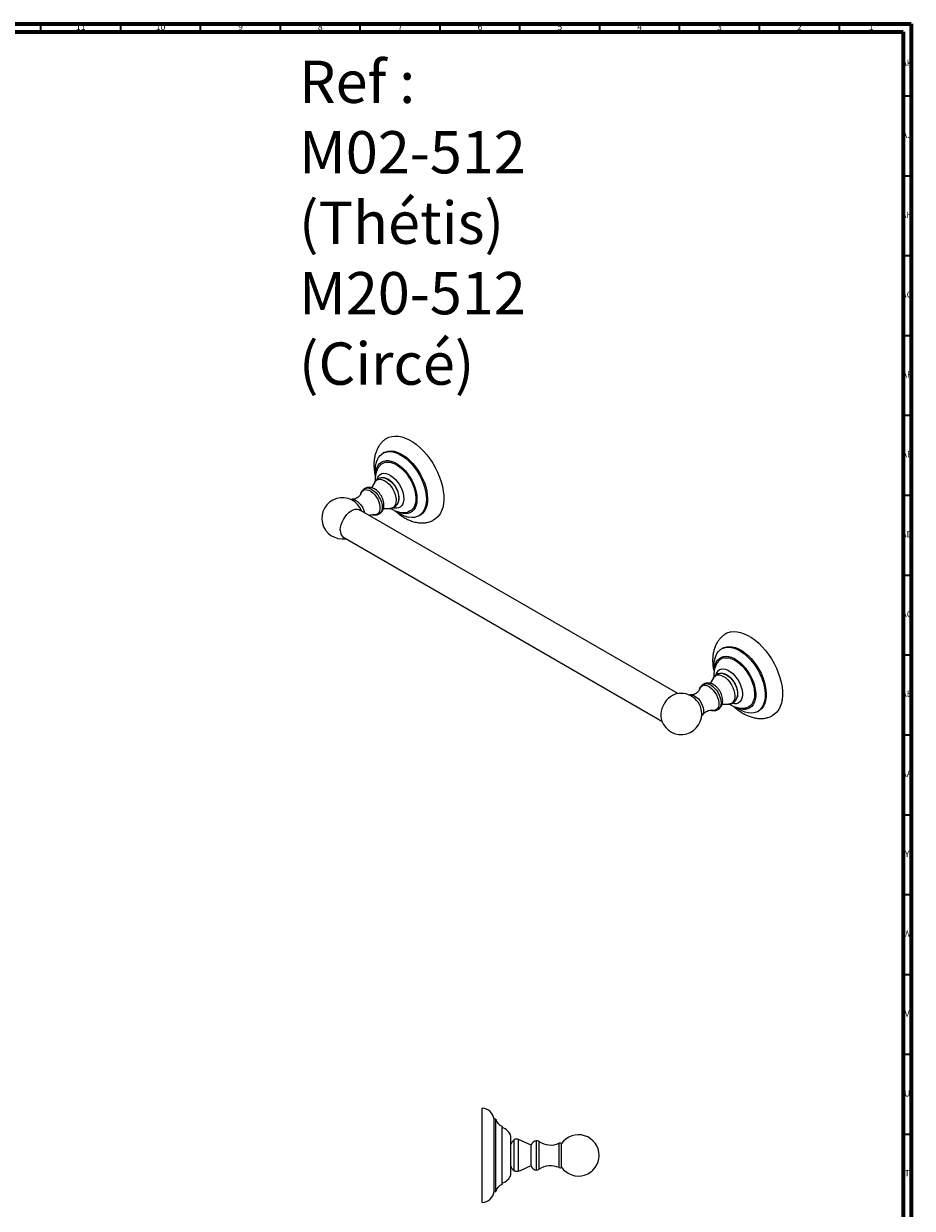
# Model space of a CAD drawing. Units: millimetres. Extents: x 4 to 1496, y 5 to 1495.
# Drawn here: x 939 to 1496, y 754 to 1495 of the extents above; entities that cross this region are included whole.
import ezdxf

# ---------------------------------------------------------------- set-up
doc = ezdxf.new("R2010")
doc.units = ezdxf.units.MM
doc.styles.add('SLDTEXTSTYLE0', font='TXT', dxfattribs={"width": 0.685})
doc.styles.add('SLDTEXTSTYLE1', font='TXT', dxfattribs={"width": 0.75})

msp = doc.modelspace()

# ---------------------------------------------------------------- linework, layer by layer
at = {"color": 5, "linetype": 'Continuous', "lineweight": 70}
for p, q in [((5, 1495), (1495, 1495)), ((1495, 1495), (1495, 5)), ((10, 1490), (1490, 1490)), ((1490, 1490), (1490, 10))]:
    msp.add_line(p, q, dxfattribs=at)
at = {"color": 5, "linetype": 'Continuous', "lineweight": 35}
for p, q in [((950, 1490), (950, 1495)), ((1000, 1490), (1000, 1495)), ((1050, 1490), (1050, 1495)), ((1100, 1490), (1100, 1495)), ((1150, 1490), (1150, 1495)), ((1200, 1490), (1200, 1495)), ((1250, 1490), (1250, 1495)), ((1300, 1490), (1300, 1495)), ((1350, 1490), (1350, 1495)), ((1400, 1490), (1400, 1495)), ((1450, 1490), (1450, 1495)), ((1490, 1450), (1495, 1450)), ((1490, 1400), (1495, 1400)), ((1490, 1350), (1495, 1350)), ((1490, 1300), (1495, 1300)), ((1490, 1250), (1495, 1250)), ((1490, 1200), (1495, 1200)), ((1490, 1150), (1495, 1150)), ((1490, 1100), (1495, 1100)), ((1490, 1050), (1495, 1050)), ((1490, 1000), (1495, 1000)), ((1490, 950), (1495, 950)), ((1490, 900), (1495, 900)), ((1490, 850), (1495, 850)), ((1490, 800), (1495, 800))]:
    msp.add_line(p, q, dxfattribs=at)
at = {"color": 7, "linetype": 'Continuous', "lineweight": 25}
for p, q in [((1164.83, 1226.62), (1164.13, 1226.22)), ((1159.02, 1208.12), (1157.03, 1204.63)), ((1144.97, 1197.42), (1145.11, 1197.41)), ((1348.79, 1075.76), (1149.03, 1191.08)), ((1164.51, 1191.72), (1168.5, 1191.7)), ((1171.36, 1191.93), (1170.78, 1192.07)), ((1186.72, 1187.07), (1187.43, 1187.48)), ((1139.08, 1173.84), (1338.84, 1058.52)), ((1376.96, 1104.16), (1376.26, 1103.75)), ((1371.16, 1085.66), (1369.16, 1082.17)), ((1357.1, 1074.96), (1357.25, 1074.95)), ((1376.64, 1069.26), (1380.64, 1069.24)), ((1398.86, 1064.61), (1399.56, 1065.02)), ((1226.33, 757.23), (1226.33, 816.23)), ((1234.83, 809.33), (1233.83, 809.33)), ((1233.83, 764.13), (1233.83, 809.33)), ((1234.83, 764.13), (1234.83, 809.33)), ((1238.83, 768.48), (1238.83, 804.98)), ((1244.33, 774.73), (1244.33, 798.73)), ((1246.35, 777.17), (1246.35, 796.49)), ((1257.03, 793.13), (1249.06, 796.73)), ((1249.06, 777.04), (1249.06, 796.73)), ((1260.45, 786.73), (1260.45, 795.88)), ((1261.97, 786.73), (1261.97, 795.42)), ((1274.49, 786.73), (1274.49, 794.36)), ((1276.03, 786.73), (1276.03, 794.08)), ((1257.03, 786.73), (1257.03, 793.13)), ((1257.03, 780.33), (1257.03, 786.73)), ((1260.45, 777.58), (1260.45, 786.73)), ((1261.97, 778.04), (1261.97, 786.73)), ((1274.49, 779.1), (1274.49, 786.73)), ((1276.03, 779.38), (1276.03, 786.73)), ((1250.38, 777.32), (1257.03, 780.33)), ((1246.04, 777.31), (1245.99, 777.37)), ((1246.04, 777.31), (1246.35, 777.17)), ((1233.83, 764.13), (1234.83, 764.13))]:
    msp.add_line(p, q, dxfattribs=at)
at = {"color": 7, "linetype": 'Continuous', "lineweight": 25, "flags": 128}
for points in [[(1166.12, 1235.31), (1166.27, 1235.41), (1167.94, 1236.27), (1169.77, 1236.82), (1171.75, 1237.04), (1173.84, 1236.93), (1176.02, 1236.5), (1178.27, 1235.75), (1180.56, 1234.69), (1182.86, 1233.32), (1185.14, 1231.68), (1187.37, 1229.78), (1189.54, 1227.63), (1191.6, 1225.28), (1193.54, 1222.74), (1195.34, 1220.04), (1196.96, 1217.23), (1198.4, 1214.33), (1199.63, 1211.38), (1200.65, 1208.41), (1201.42, 1205.46), (1201.96, 1202.57), (1202.24, 1199.78), (1202.28, 1197.1), (1202.06, 1194.59), (1201.59, 1192.26), (1200.87, 1190.15), (1199.92, 1188.28), (1198.75, 1186.68), (1197.36, 1185.36), (1195.78, 1184.35), (1195.61, 1184.26)], [(1159.63, 1212.99), (1159.58, 1213.42), (1159.44, 1215.8), (1159.56, 1218.05), (1159.93, 1220.11), (1160.55, 1221.97), (1161.39, 1223.58), (1162.46, 1224.92), (1163.74, 1225.98), (1165.2, 1226.73), (1166.81, 1227.16), (1168.57, 1227.27), (1170.43, 1227.06), (1172.38, 1226.52), (1174.37, 1225.67), (1176.37, 1224.52), (1178.36, 1223.09), (1180.31, 1221.39), (1182.18, 1219.47), (1183.94, 1217.34), (1185.57, 1215.05), (1187.04, 1212.62), (1188.32, 1210.1), (1189.4, 1207.52), (1190.26, 1204.93), (1190.89, 1202.37), (1191.27, 1199.87), (1191.41, 1197.48), (1191.29, 1195.24), (1190.92, 1193.17), (1190.3, 1191.32), (1189.46, 1189.71), (1188.39, 1188.37), (1187.11, 1187.31), (1185.65, 1186.56), (1184.03, 1186.13), (1182.28, 1186.02), (1180.42, 1186.23), (1180.42, 1186.23)], [(1164.83, 1226.62), (1165.9, 1227.13), (1167.52, 1227.57), (1169.28, 1227.68), (1171.14, 1227.46), (1173.08, 1226.93), (1175.07, 1226.08), (1177.08, 1224.93), (1179.07, 1223.49), (1181.02, 1221.8), (1182.89, 1219.88), (1184.65, 1217.75), (1186.28, 1215.46), (1187.74, 1213.03), (1189.03, 1210.51), (1190.11, 1207.93), (1190.97, 1205.34), (1191.6, 1202.78), (1191.98, 1200.28), (1192.11, 1197.89), (1191.99, 1195.65), (1191.62, 1193.58), (1191.01, 1191.73), (1190.16, 1190.12), (1189.09, 1188.77), (1187.82, 1187.72), (1187.43, 1187.48)], [(1159.74, 1213.73), (1159.96, 1215.35), (1160.45, 1217.07), (1161.18, 1218.55), (1162.13, 1219.77), (1163.28, 1220.7), (1164.62, 1221.33), (1166.1, 1221.64), (1167.72, 1221.62), (1169.43, 1221.28), (1171.2, 1220.63), (1173, 1219.67), (1174.79, 1218.43), (1176.54, 1216.92), (1178.21, 1215.18), (1179.78, 1213.25), (1181.2, 1211.15), (1182.45, 1208.94), (1183.52, 1206.65), (1184.37, 1204.32), (1184.99, 1202.01), (1185.37, 1199.76), (1185.5, 1197.61), (1185.38, 1195.61), (1185.01, 1193.78), (1184.4, 1192.18), (1183.56, 1190.83), (1182.51, 1189.75), (1181.26, 1188.97), (1179.85, 1188.5), (1178.29, 1188.35), (1176.63, 1188.53), (1176.63, 1188.53)], [(1162.64, 1218.9), (1163.13, 1219.36), (1164.32, 1220.13), (1165.68, 1220.6), (1167.18, 1220.76), (1168.79, 1220.59), (1170.47, 1220.11), (1172.21, 1219.31), (1173.94, 1218.23), (1175.66, 1216.88), (1177.31, 1215.29), (1178.86, 1213.48), (1180.28, 1211.51), (1181.55, 1209.4), (1182.64, 1207.2), (1183.52, 1204.96), (1184.18, 1202.72), (1184.61, 1200.53), (1184.79, 1198.42), (1184.72, 1196.46), (1184.4, 1194.66), (1183.85, 1193.08), (1183.06, 1191.74), (1182.07, 1190.67), (1180.88, 1189.89), (1179.67, 1189.45)], [(1159.02, 1208.12), (1159.55, 1208.85), (1160.44, 1209.54), (1161.5, 1209.91), (1162.7, 1209.94), (1164.01, 1209.64), (1165.36, 1209.01), (1166.72, 1208.07), (1168.02, 1206.87), (1169.23, 1205.45), (1170.29, 1203.85), (1171.17, 1202.14), (1171.84, 1200.39), (1172.27, 1198.65), (1172.44, 1196.99), (1172.35, 1195.48), (1172, 1194.16), (1171.4, 1193.09), (1170.58, 1192.31), (1169.57, 1191.84), (1168.5, 1191.7)], [(1160.49, 1209.95), (1160.83, 1210.95), (1161.5, 1212.09), (1162.38, 1212.95), (1163.46, 1213.49), (1164.7, 1213.72), (1166.06, 1213.6), (1167.5, 1213.16), (1168.97, 1212.41), (1170.44, 1211.36), (1171.86, 1210.04), (1173.18, 1208.51), (1174.36, 1206.8), (1175.38, 1204.98), (1176.19, 1203.08), (1176.77, 1201.17), (1177.11, 1199.31), (1177.19, 1197.56), (1177.01, 1195.97), (1176.59, 1194.58), (1175.92, 1193.44), (1175.03, 1192.58), (1173.95, 1192.04), (1172.72, 1191.82), (1171.36, 1191.93), (1171.36, 1191.93)], [(1165.42, 1210.69), (1166.62, 1210.25), (1167.93, 1209.49), (1169.21, 1208.47), (1170.43, 1207.21), (1171.53, 1205.76), (1172.48, 1204.17), (1173.24, 1202.5), (1173.79, 1200.82), (1174.1, 1199.17), (1174.17, 1197.62), (1174, 1196.29)], [(1150.36, 1201.05), (1150.58, 1201.62), (1151.19, 1202.53), (1152, 1203.15), (1152.98, 1203.46), (1154.1, 1203.45), (1155.3, 1203.11), (1156.54, 1202.47), (1157.77, 1201.54), (1158.94, 1200.37), (1159.99, 1199), (1160.89, 1197.49), (1161.6, 1195.9), (1162.09, 1194.3), (1162.34, 1192.75), (1162.34, 1191.32), (1162.09, 1190.06), (1161.6, 1189.02), (1160.89, 1188.25), (1159.99, 1187.78), (1158.94, 1187.63), (1158, 1187.75)], [(1152.71, 1204.1), (1152.73, 1204.11), (1153.71, 1204.47), (1154.83, 1204.52), (1156.05, 1204.24), (1157.31, 1203.66), (1158.57, 1202.78), (1159.79, 1201.66), (1160.9, 1200.32), (1161.88, 1198.83), (1162.69, 1197.23), (1163.29, 1195.59), (1163.66, 1193.98), (1163.78, 1192.45), (1163.66, 1191.06), (1163.29, 1189.88), (1162.69, 1188.93), (1161.88, 1188.26), (1161.88, 1188.26)], [(1145.11, 1197.41), (1145.94, 1197.29), (1147.09, 1196.84), (1148.25, 1196.1), (1149.38, 1195.09), (1150.41, 1193.86), (1151.3, 1192.48), (1152, 1191), (1152.49, 1189.49), (1152.6, 1189.02)], [(1174, 1196.29), (1173.99, 1196.23), (1173.96, 1196.11)], [(1137.49, 1178.09), (1137.62, 1179.71), (1137.99, 1181.42), (1138.61, 1183.15), (1139.44, 1184.85), (1140.46, 1186.46), (1141.62, 1187.9), (1142.89, 1189.14), (1144.22, 1190.13), (1145.57, 1190.84), (1146.87, 1191.22), (1148.09, 1191.28), (1149.19, 1191.02), (1150.03, 1190.5)], [(1176.63, 1188.53), (1174.88, 1189.02), (1173.96, 1189.4)], [(1381.94, 1114.36), (1383.92, 1114.58), (1386.01, 1114.47), (1388.19, 1114.03), (1390.44, 1113.27), (1392.73, 1112.2), (1395.03, 1110.84), (1397.31, 1109.19), (1399.54, 1107.28), (1401.71, 1105.13), (1403.77, 1102.77), (1405.71, 1100.23), (1407.5, 1097.53), (1409.12, 1094.72), (1410.56, 1091.81), (1411.79, 1088.86), (1412.79, 1085.9), (1413.57, 1082.95), (1414.1, 1080.06), (1414.38, 1077.27), (1414.41, 1074.59), (1414.18, 1072.08), (1413.71, 1069.76), (1412.99, 1067.65), (1412.04, 1065.79), (1410.86, 1064.19), (1409.47, 1062.88), (1407.89, 1061.87), (1407.73, 1061.79)], [(1376.96, 1104.16), (1377.76, 1104.56), (1379.36, 1105.05)], [(1379.36, 1105.05), (1381.09, 1105.22), (1382.94, 1105.06), (1384.87, 1104.58), (1386.85, 1103.79), (1388.86, 1102.69), (1390.85, 1101.31), (1392.81, 1099.66), (1394.69, 1097.77), (1396.48, 1095.68), (1398.13, 1093.41), (1399.63, 1091), (1400.95, 1088.5), (1402.06, 1085.93), (1402.97, 1083.34), (1403.63, 1080.76), (1404.06, 1078.25), (1404.24, 1075.84), (1404.16, 1073.57), (1403.84, 1071.47), (1403.27, 1069.58), (1402.46, 1067.92), (1401.43, 1066.53), (1400.19, 1065.42), (1399.56, 1065.02)], [(1371.73, 1090.76), (1371.58, 1092.93), (1371.66, 1095.2), (1371.98, 1097.3), (1372.55, 1099.19), (1373.36, 1100.85), (1374.39, 1102.24), (1375.63, 1103.35), (1377.06, 1104.16), (1378.65, 1104.65)], [(1371.91, 1091.66), (1371.95, 1092.03), (1372.33, 1093.84), (1372.95, 1095.44), (1373.8, 1096.78), (1374.86, 1097.85), (1376.11, 1098.62), (1377.54, 1099.07)], [(1377.54, 1099.07), (1379.1, 1099.21), (1380.77, 1099.02), (1382.52, 1098.51), (1384.31, 1097.69), (1386.11, 1096.57), (1387.88, 1095.18), (1389.59, 1093.55), (1391.2, 1091.7), (1392.7, 1089.67), (1394.03, 1087.51), (1395.18, 1085.25), (1396.14, 1082.93), (1396.86, 1080.61), (1397.36, 1078.33), (1397.6, 1076.12), (1397.6, 1074.05), (1397.34, 1072.14), (1396.84, 1070.43), (1396.11, 1068.95), (1395.15, 1067.75), (1393.99, 1066.83), (1392.65, 1066.21), (1391.16, 1065.92), (1389.54, 1065.94), (1387.82, 1066.3), (1386.05, 1066.96), (1385.91, 1067.03)], [(1377.93, 1098.17), (1379.44, 1098.29), (1381.06, 1098.1), (1382.75, 1097.59), (1384.48, 1096.77), (1386.22, 1095.67), (1387.93, 1094.29), (1389.57, 1092.68), (1391.12, 1090.86), (1392.53, 1088.87), (1393.78, 1086.76), (1394.86, 1084.55), (1395.72, 1082.31), (1396.36, 1080.07), (1396.76, 1077.88), (1396.92, 1075.79), (1396.83, 1073.84), (1396.5, 1072.06), (1395.92, 1070.49), (1395.12, 1069.17), (1394.1, 1068.13), (1392.9, 1067.37), (1391.79, 1066.99)], [(1378.65, 1104.65), (1380.38, 1104.81), (1382.23, 1104.66), (1384.16, 1104.18), (1386.14, 1103.38), (1388.15, 1102.28), (1390.15, 1100.9), (1392.1, 1099.25), (1393.99, 1097.36), (1395.77, 1095.27), (1397.42, 1093), (1398.92, 1090.6), (1400.24, 1088.09), (1401.36, 1085.52), (1402.26, 1082.93), (1402.93, 1080.36), (1403.35, 1077.85), (1403.53, 1075.43), (1403.46, 1073.16), (1403.13, 1071.06), (1402.56, 1069.17), (1401.75, 1067.52), (1400.72, 1066.12), (1399.48, 1065.01), (1398.06, 1064.21), (1396.46, 1063.72), (1394.73, 1063.55), (1392.88, 1063.71), (1390.95, 1064.19), (1388.97, 1064.98), (1386.96, 1066.08), (1385.43, 1067.12)], [(1376.11, 1091.17), (1377.4, 1091.25), (1378.8, 1090.99), (1380.27, 1090.41), (1381.74, 1089.52), (1383.2, 1088.36), (1384.58, 1086.94), (1385.84, 1085.33), (1386.96, 1083.56), (1387.88, 1081.7), (1388.6, 1079.79), (1389.08, 1077.9), (1389.3, 1076.08), (1389.28, 1074.39), (1388.99, 1072.88), (1388.46, 1071.59), (1387.69, 1070.57), (1386.72, 1069.85), (1385.57, 1069.44), (1384.27, 1069.36), (1382.92, 1069.6)], [(1371.16, 1085.66), (1371.69, 1086.39), (1372.57, 1087.08), (1373.63, 1087.45), (1374.84, 1087.48), (1376.14, 1087.18), (1377.5, 1086.54), (1378.85, 1085.61), (1380.16, 1084.41), (1381.36, 1082.99), (1382.43, 1081.39), (1383.31, 1079.68), (1383.97, 1077.93), (1384.4, 1076.19), (1384.57, 1074.53), (1384.48, 1073.02), (1384.13, 1071.7), (1383.53, 1070.63), (1382.71, 1069.84), (1381.7, 1069.38), (1380.64, 1069.24)], [(1377.55, 1088.22), (1378.75, 1087.79), (1380.06, 1087.03), (1381.34, 1086.01), (1382.56, 1084.75), (1383.66, 1083.3), (1384.61, 1081.71), (1385.37, 1080.04), (1385.92, 1078.36), (1386.23, 1076.71), (1386.3, 1075.16), (1386.14, 1073.83)], [(1362.49, 1078.59), (1362.72, 1079.16), (1363.32, 1080.06), (1364.13, 1080.69), (1365.11, 1081), (1366.23, 1080.98), (1367.43, 1080.65), (1368.67, 1080.01), (1369.9, 1079.08), (1371.07, 1077.91), (1372.12, 1076.54), (1373.02, 1075.03), (1373.73, 1073.44), (1374.22, 1071.84), (1374.47, 1070.29), (1374.47, 1068.86), (1374.22, 1067.59), (1373.73, 1066.56), (1373.02, 1065.79), (1372.12, 1065.32), (1371.07, 1065.17), (1370.14, 1065.29)], [(1364.85, 1081.64), (1364.87, 1081.65), (1365.85, 1082.01), (1366.97, 1082.06), (1368.18, 1081.78), (1369.44, 1081.2), (1370.7, 1080.32), (1371.92, 1079.2), (1373.04, 1077.86), (1374.02, 1076.37), (1374.82, 1074.77), (1375.42, 1073.13), (1375.79, 1071.52), (1375.91, 1069.99), (1375.79, 1068.6), (1375.42, 1067.41), (1374.82, 1066.47), (1374.02, 1065.8), (1374.01, 1065.8)], [(1346.37, 1075.11), (1345.5, 1074.71), (1344.16, 1073.87), (1342.85, 1072.74), (1341.63, 1071.39), (1340.54, 1069.86), (1339.61, 1068.2), (1338.88, 1066.48), (1338.38, 1064.75), (1338.13, 1063.08), (1338.13, 1061.52), (1338.2, 1060.95)], [(1357.25, 1074.95), (1358.07, 1074.83), (1359.22, 1074.38), (1360.38, 1073.64), (1361.51, 1072.63), (1362.54, 1071.4), (1363.43, 1070.01), (1364.13, 1068.53), (1364.62, 1067.03), (1364.87, 1065.57), (1364.87, 1064.22), (1364.62, 1063.05), (1364.34, 1062.42)], [(1386.14, 1073.83), (1386.12, 1073.77), (1386.09, 1073.65)]]:
    msp.add_lwpolyline(points, dxfattribs=at)
at = {"color": 7, "linetype": 'Continuous', "lineweight": 25}
for centre, radius, start, end in [((1138.8, 1185.5), 12.9, 20.47506, 279.53031), ((1184.63, 1204.43), 18.68, 232.27996, 256.97182), ((1142.21, 1177.52), 4.76, 173.14885, 243.42768), ((1383.83, 1104.51), 10.03, 100.87602, 123.4445), ((1379.04, 1092.41), 5.86, 100.8779, 136.49477), ((1377.24, 1086.61), 4.7, 103.9013, 169.02529), ((1350.93, 1063.04), 12.9, 0, 110.69191), ((1350.93, 1063.04), 12.9, 189.31346, 0), ((1225.9, 808.24), 8, 7.82131, 86.95058), ((1240.67, 810.69), 6, 193.09735, 252.10222), ((1237.11, 796.68), 7.5, 15.87487, 76.78957), ((1249.21, 792.38), 5, 124.78916, 167.31647), ((1247.92, 794.23), 2.75, 65.66471, 124.78916), ((1260.45, 792.38), 3.5, 90, 167.62637), ((1260.45, 793.13), 2.75, 56.27852, 90), ((1269.19, 806.23), 13, 236.27852, 294.06119), ((1275.06, 793.09), 1.39, 45.46063, 114.06119), ((1286.63, 786.73), 12.9, 0, 145.25588), ((1286.63, 786.73), 12.9, 214.74412, 0), ((1249.21, 781.08), 5, 192.68353, 225.83368), ((1260.45, 781.08), 3.5, 192.37363, 270), ((1269.19, 767.23), 13, 65.93881, 123.72148), ((1275.06, 780.37), 1.39, 245.93881, 314.53937), ((1237.11, 776.78), 7.5, 283.21043, 344.12513), ((1260.45, 780.33), 2.75, 270, 303.72148), ((1225.9, 765.22), 8, 273.04942, 352.17869), ((1240.67, 762.77), 6, 107.89778, 166.90265)]:
    msp.add_arc(centre, radius, start, end, dxfattribs=at)
for points, knots in [([(1166.12, 1235.27), (1165.66, 1234.96), (1164.61, 1234.23), (1163.18, 1232.81), (1161.83, 1231.09), (1160.7, 1229.17), (1159.79, 1227.06), (1159.12, 1224.78), (1158.68, 1222.32), (1158.49, 1219.72), (1158.56, 1216.99), (1158.85, 1214.3), (1159.24, 1212.53), (1159.42, 1211.7)], [0, 0, 0, 0, 0.066592, 0.153164, 0.240146, 0.328473, 0.418983, 0.512294, 0.608645, 0.707761, 0.808888, 0.911076, 1, 1, 1, 1]), ([(1162.64, 1218.88), (1162.27, 1218.46), (1161.51, 1217.6), (1160.62, 1216.06), (1159.92, 1214.36), (1159.47, 1212.52), (1159.24, 1210.57), (1159.29, 1209.21), (1159.32, 1208.53)], [0, 0, 0, 0, 0.148963, 0.310439, 0.474771, 0.644269, 0.820758, 1, 1, 1, 1]), ([(1165.42, 1210.67), (1165.05, 1210.75), (1164.25, 1210.93), (1163.03, 1210.89), (1161.79, 1210.59), (1160.64, 1209.99), (1159.69, 1209.11), (1159.13, 1208.41), (1158.96, 1207.99), (1158.94, 1207.96)], [0, 0, 0, 0, 0.1476865, 0.3154949, 0.4777823, 0.6518218, 0.8200351, 0.986441, 1, 1, 1, 1]), ([(1173.95, 1196.18), (1174.01, 1196.42), (1174.22, 1197.15), (1174.29, 1198.47), (1174.17, 1200.1), (1173.79, 1201.8), (1173.17, 1203.5), (1172.32, 1205.14), (1171.27, 1206.67), (1170.03, 1208.05), (1168.66, 1209.2), (1167.2, 1210.05), (1166.14, 1210.53), (1165.54, 1210.64), (1165.45, 1210.66)], [0, 0, 0, 0, 0.042988, 0.129282, 0.220348, 0.315185, 0.411283, 0.507547, 0.604461, 0.702913, 0.80406, 0.896509, 0.984971, 1, 1, 1, 1]), ([(1152.72, 1204.07), (1152.65, 1204.04), (1152.2, 1203.83), (1151.54, 1203.19), (1150.82, 1202.21), (1150.42, 1201.36), (1150.32, 1200.84), (1150.29, 1200.73)], [0, 0, 0, 0, 0.056129, 0.346617, 0.631779, 0.921995, 1, 1, 1, 1]), ([(1161.86, 1188.3), (1162.04, 1188.39), (1162.61, 1188.68), (1163.36, 1189.45), (1164.07, 1190.5), (1164.55, 1191.7), (1164.8, 1193.03), (1164.82, 1194.49), (1164.6, 1196.03), (1164.13, 1197.61), (1163.43, 1199.16), (1162.54, 1200.62), (1161.46, 1201.94), (1160.22, 1203.09), (1158.89, 1203.98), (1157.53, 1204.56), (1156.21, 1204.85), (1154.92, 1204.85), (1153.74, 1204.62), (1153.06, 1204.26), (1152.76, 1204.09)], [0, 0, 0, 0, 0.0255037, 0.0782893, 0.1300959, 0.1826976, 0.2376715, 0.2959939, 0.357315, 0.4199221, 0.4825083, 0.5451524, 0.6083753, 0.6727508, 0.7389836, 0.797637, 0.8530638, 0.9058638, 0.9571417, 1, 1, 1, 1]), ([(1145.16, 1197.38), (1144.94, 1197.4), (1144.47, 1197.43), (1144.03, 1197.29), (1143.78, 1197.21)], [0, 0, 0, 0, 0.454039, 1, 1, 1, 1]), ([(1150.35, 1201), (1150.31, 1200.89), (1150.23, 1200.66), (1149.84, 1199.98), (1149.17, 1199.17), (1148.15, 1198.35), (1146.92, 1197.74), (1145.77, 1197.45), (1145.22, 1197.44), (1145, 1197.43)], [0, 0, 0, 0, 0.115253, 0.244595, 0.389732, 0.550925, 0.721283, 0.886083, 1, 1, 1, 1]), ([(1168.44, 1191.72), (1168.8, 1191.73), (1169.56, 1191.74), (1170.73, 1192.09), (1171.84, 1192.72), (1172.78, 1193.62), (1173.47, 1194.7), (1173.87, 1195.63), (1173.97, 1196.23), (1174, 1196.38)], [0, 0, 0, 0, 0.134406, 0.290211, 0.456705, 0.61831, 0.778792, 0.943674, 1, 1, 1, 1]), ([(1155.37, 1187.42), (1155.51, 1187.48), (1156.04, 1187.71), (1156.89, 1187.82), (1157.68, 1187.81), (1157.9, 1187.77), (1157.99, 1187.75)], [0, 0, 0, 0, 0.121377, 0.466303, 0.764747, 1, 1, 1, 1]), ([(1157.95, 1187.79), (1158.19, 1187.73), (1158.84, 1187.56), (1159.89, 1187.59), (1161, 1187.8), (1161.6, 1188.14), (1161.87, 1188.29)], [0, 0, 0, 0, 0.180717, 0.484604, 0.777918, 1, 1, 1, 1]), ([(1169.06, 1191.76), (1169.3, 1191.58), (1170.12, 1191), (1171.6, 1190.27), (1173.2, 1189.67), (1174.2, 1189.45), (1174.55, 1189.37)], [0, 0, 0, 0, 0.144897, 0.487484, 0.818215, 1, 1, 1, 1]), ([(1171.86, 1190.21), (1172.4, 1189.71), (1173.67, 1188.54), (1175.8, 1186.97), (1178.22, 1185.47), (1180.72, 1184.26), (1182.97, 1183.45), (1184.39, 1183.13), (1184.94, 1183.01)], [0, 0, 0, 0, 0.137423, 0.322047, 0.508312, 0.695575, 0.881964, 1, 1, 1, 1]), ([(1174.55, 1189.37), (1175.05, 1189.28), (1176.15, 1189.1), (1177.85, 1189.14), (1179.07, 1189.26), (1179.65, 1189.45), (1179.67, 1189.46)], [0, 0, 0, 0, 0.2956493, 0.6461556, 0.9887185, 1, 1, 1, 1]), ([(1184.94, 1183.01), (1185.45, 1182.92), (1186.78, 1182.69), (1188.85, 1182.6), (1191.16, 1182.8), (1193.34, 1183.32), (1194.85, 1183.83), (1195.55, 1184.24), (1195.6, 1184.27)], [0, 0, 0, 0, 0.142033, 0.367799, 0.564923, 0.777126, 0.983398, 1, 1, 1, 1]), ([(1378.32, 1112.89), (1378.3, 1112.87), (1377.64, 1112.5), (1376.51, 1111.53), (1374.98, 1109.98), (1373.69, 1108.2), (1372.61, 1106.24), (1371.75, 1104.09), (1371.13, 1101.77), (1370.74, 1099.28), (1370.61, 1096.64), (1370.75, 1093.89), (1371.05, 1091.45), (1371.4, 1089.93), (1371.54, 1089.37)], [0, 0, 0, 0, 0.00347, 0.090441, 0.177081, 0.264349, 0.353167, 0.444333, 0.538398, 0.63549, 0.735212, 0.836734, 0.939111, 1, 1, 1, 1]), ([(1374.8, 1096.42), (1374.67, 1096.29), (1374.1, 1095.75), (1373.31, 1094.6), (1372.47, 1093), (1371.86, 1091.24), (1371.5, 1089.35), (1371.36, 1087.62), (1371.45, 1086.52), (1371.48, 1086.11)], [0, 0, 0, 0, 0.049754, 0.210817, 0.373232, 0.539379, 0.711462, 0.89094, 1, 1, 1, 1]), ([(1377.55, 1088.21), (1377.18, 1088.29), (1376.38, 1088.47), (1375.16, 1088.43), (1373.92, 1088.12), (1372.77, 1087.53), (1371.82, 1086.65), (1371.27, 1085.95), (1371.09, 1085.53), (1371.08, 1085.49)], [0, 0, 0, 0, 0.147686, 0.315495, 0.477782, 0.651822, 0.820035, 0.986441, 1, 1, 1, 1]), ([(1386.08, 1073.72), (1386.15, 1073.96), (1386.35, 1074.69), (1386.42, 1076.01), (1386.31, 1077.64), (1385.92, 1079.34), (1385.3, 1081.04), (1384.45, 1082.68), (1383.4, 1084.2), (1382.16, 1085.59), (1380.79, 1086.74), (1379.34, 1087.59), (1378.27, 1088.07), (1377.67, 1088.18), (1377.58, 1088.19)], [0, 0, 0, 0, 0.042988, 0.129282, 0.220348, 0.315185, 0.411283, 0.507547, 0.604461, 0.702913, 0.80406, 0.896509, 0.984971, 1, 1, 1, 1]), ([(1362.48, 1078.54), (1362.44, 1078.43), (1362.36, 1078.2), (1361.98, 1077.52), (1361.3, 1076.71), (1360.28, 1075.89), (1359.05, 1075.28), (1357.9, 1074.99), (1357.35, 1074.97), (1357.13, 1074.97)], [0, 0, 0, 0, 0.115253, 0.244595, 0.389732, 0.550925, 0.721283, 0.886083, 1, 1, 1, 1]), ([(1364.85, 1081.61), (1364.78, 1081.58), (1364.33, 1081.37), (1363.67, 1080.73), (1362.95, 1079.75), (1362.55, 1078.9), (1362.45, 1078.38), (1362.43, 1078.26)], [0, 0, 0, 0, 0.056129, 0.346617, 0.631779, 0.921995, 1, 1, 1, 1]), ([(1373.99, 1065.83), (1374.18, 1065.93), (1374.74, 1066.22), (1375.49, 1066.99), (1376.2, 1068.04), (1376.68, 1069.24), (1376.94, 1070.57), (1376.96, 1072.02), (1376.73, 1073.57), (1376.26, 1075.15), (1375.56, 1076.7), (1374.67, 1078.16), (1373.59, 1079.48), (1372.35, 1080.63), (1371.02, 1081.52), (1369.66, 1082.1), (1368.34, 1082.39), (1367.05, 1082.39), (1365.87, 1082.16), (1365.2, 1081.79), (1364.89, 1081.63)], [0, 0, 0, 0, 0.025504, 0.078289, 0.130096, 0.182698, 0.237672, 0.295994, 0.357315, 0.419922, 0.482508, 0.545152, 0.608375, 0.672751, 0.738984, 0.797637, 0.853064, 0.905864, 0.957142, 1, 1, 1, 1]), ([(1357.29, 1074.92), (1357.07, 1074.94), (1356.6, 1074.97), (1356.16, 1074.83), (1355.92, 1074.75)], [0, 0, 0, 0, 0.454039, 1, 1, 1, 1]), ([(1380.58, 1069.26), (1380.93, 1069.26), (1381.7, 1069.28), (1382.86, 1069.63), (1383.97, 1070.26), (1384.91, 1071.15), (1385.6, 1072.24), (1386, 1073.17), (1386.1, 1073.77), (1386.13, 1073.92)], [0, 0, 0, 0, 0.134406, 0.290211, 0.456705, 0.61831, 0.778792, 0.943674, 1, 1, 1, 1]), ([(1381.18, 1069.29), (1381.67, 1068.97), (1382.74, 1068.26), (1384.49, 1067.49), (1386.36, 1066.93), (1388.21, 1066.66), (1390.03, 1066.65), (1391.2, 1066.87), (1391.78, 1066.99)], [0, 0, 0, 0, 0.15469, 0.336357, 0.511118, 0.67917, 0.841946, 1, 1, 1, 1]), ([(1383.9, 1067.8), (1383.91, 1067.79), (1384.63, 1067.08), (1386.15, 1065.84), (1388.47, 1064.13), (1390.91, 1062.71), (1393.43, 1061.56), (1395.89, 1060.77), (1398.27, 1060.3), (1400.51, 1060.14), (1402.76, 1060.26), (1404.97, 1060.71), (1406.65, 1061.24), (1407.51, 1061.71), (1407.71, 1061.82)], [0, 0, 0, 0, 0.001572, 0.104623, 0.208626, 0.313513, 0.418765, 0.523255, 0.614933, 0.703766, 0.790071, 0.883096, 0.973384, 1, 1, 1, 1]), ([(1363.62, 1061.56), (1363.73, 1061.66), (1364.04, 1061.91), (1364.23, 1062.27), (1364.35, 1062.5)], [0, 0, 0, 0, 0.367463, 1, 1, 1, 1]), ([(1364.35, 1062.42), (1364.47, 1062.62), (1364.75, 1063.07), (1365.54, 1063.89), (1366.64, 1064.66), (1367.9, 1065.17), (1369.02, 1065.37), (1369.81, 1065.35), (1370.03, 1065.31), (1370.13, 1065.29)], [0, 0, 0, 0, 0.1160861, 0.2657115, 0.4298639, 0.5990178, 0.7564336, 0.8926364, 1, 1, 1, 1]), ([(1370.09, 1065.33), (1370.33, 1065.27), (1370.97, 1065.1), (1372.03, 1065.13), (1373.13, 1065.34), (1373.74, 1065.68), (1374, 1065.83)], [0, 0, 0, 0, 0.180717, 0.484604, 0.777918, 1, 1, 1, 1]), ([(1245.85, 777.46), (1245.76, 777.5), (1245.65, 777.54), (1245.72, 777.5), (1245.73, 777.5)], [0, 0, 0, 0, 0.8179616, 1, 1, 1, 1]), ([(1245.99, 777.37), (1245.97, 777.38), (1245.93, 777.4), (1245.89, 777.43), (1245.86, 777.45), (1245.85, 777.46)], [0, 0, 0, 0, 0.388776, 0.694262, 1, 1, 1, 1]), ([(1246.35, 777.17), (1246.51, 777.11), (1246.8, 777), (1247.41, 776.89), (1248.02, 776.87), (1248.6, 776.92), (1248.91, 777), (1249.06, 777.04)], [0, 0, 0, 0, 0.243867, 0.444746, 0.646551, 0.827978, 1, 1, 1, 1]), ([(1249.06, 777.04), (1249.35, 777.11), (1249.93, 777.26), (1250.39, 777.33), (1250.38, 777.33), (1250.38, 777.33)], [0, 0, 0, 0, 0.4020567, 0.7935142, 1, 1, 1, 1])]:
    msp.add_open_spline(points, degree=3, knots=knots, dxfattribs=at)

# ---------------------------------------------------------------- texts
at = {"color": 7, "linetype": 'Continuous', "lineweight": 0}
for s, insert, char_height, attachment_point, style in [('11', (974.92, 1495.06), 3.969, 2, 'SLDTEXTSTYLE1'), ('10', (1024.92, 1495.06), 3.969, 2, 'SLDTEXTSTYLE1'), ('9', (1074.96, 1495.06), 3.97, 2, 'SLDTEXTSTYLE1'), ('8', (1124.96, 1495.06), 3.97, 2, 'SLDTEXTSTYLE1'), ('7', (1174.96, 1495.06), 3.97, 2, 'SLDTEXTSTYLE1'), ('6', (1224.96, 1495.06), 3.97, 2, 'SLDTEXTSTYLE1'), ('5', (1274.96, 1495.06), 3.97, 2, 'SLDTEXTSTYLE1'), ('4', (1324.96, 1495.06), 3.97, 2, 'SLDTEXTSTYLE1'), ('3', (1374.96, 1495.06), 3.97, 2, 'SLDTEXTSTYLE1'), ('2', (1424.96, 1495.06), 3.97, 2, 'SLDTEXTSTYLE1'), ('1', (1469.96, 1495.06), 3.97, 2, 'SLDTEXTSTYLE1'), ('Ref : ^JM02-512 ^J(Thétis)^J         M20-512 ^J(Circé)', (1111.63, 1471.97), 26.4583, 1, 'SLDTEXTSTYLE0'), ('AK', (1492.33, 1472.56), 3.969, 2, 'SLDTEXTSTYLE1'), ('AJ', (1492.3, 1427.56), 3.969, 2, 'SLDTEXTSTYLE1'), ('AH', (1492.33, 1377.56), 3.969, 2, 'SLDTEXTSTYLE1'), ('AG', (1492.33, 1327.56), 3.969, 2, 'SLDTEXTSTYLE1'), ('AF', (1492.3, 1277.56), 3.969, 2, 'SLDTEXTSTYLE1'), ('AE', (1492.35, 1227.56), 3.969, 2, 'SLDTEXTSTYLE1'), ('AD', (1492.29, 1177.56), 3.969, 2, 'SLDTEXTSTYLE1'), ('AC', (1492.3, 1127.56), 3.969, 2, 'SLDTEXTSTYLE1'), ('AB', (1492.31, 1077.56), 3.969, 2, 'SLDTEXTSTYLE1'), ('AA', (1492.18, 1027.56), 3.969, 2, 'SLDTEXTSTYLE1'), ('Y', (1492.48, 977.56), 3.97, 2, 'SLDTEXTSTYLE1'), ('W', (1492.5, 927.56), 3.97, 2, 'SLDTEXTSTYLE1'), ('V', (1492.44, 877.56), 3.97, 2, 'SLDTEXTSTYLE1'), ('U', (1492.51, 827.56), 3.97, 2, 'SLDTEXTSTYLE1'), ('T', (1492.49, 777.56), 3.97, 2, 'SLDTEXTSTYLE1')]:
    msp.add_mtext(s, dxfattribs=dict(at, insert=insert, char_height=char_height, attachment_point=attachment_point, style=style))

doc.saveas('drawing.dxf')
